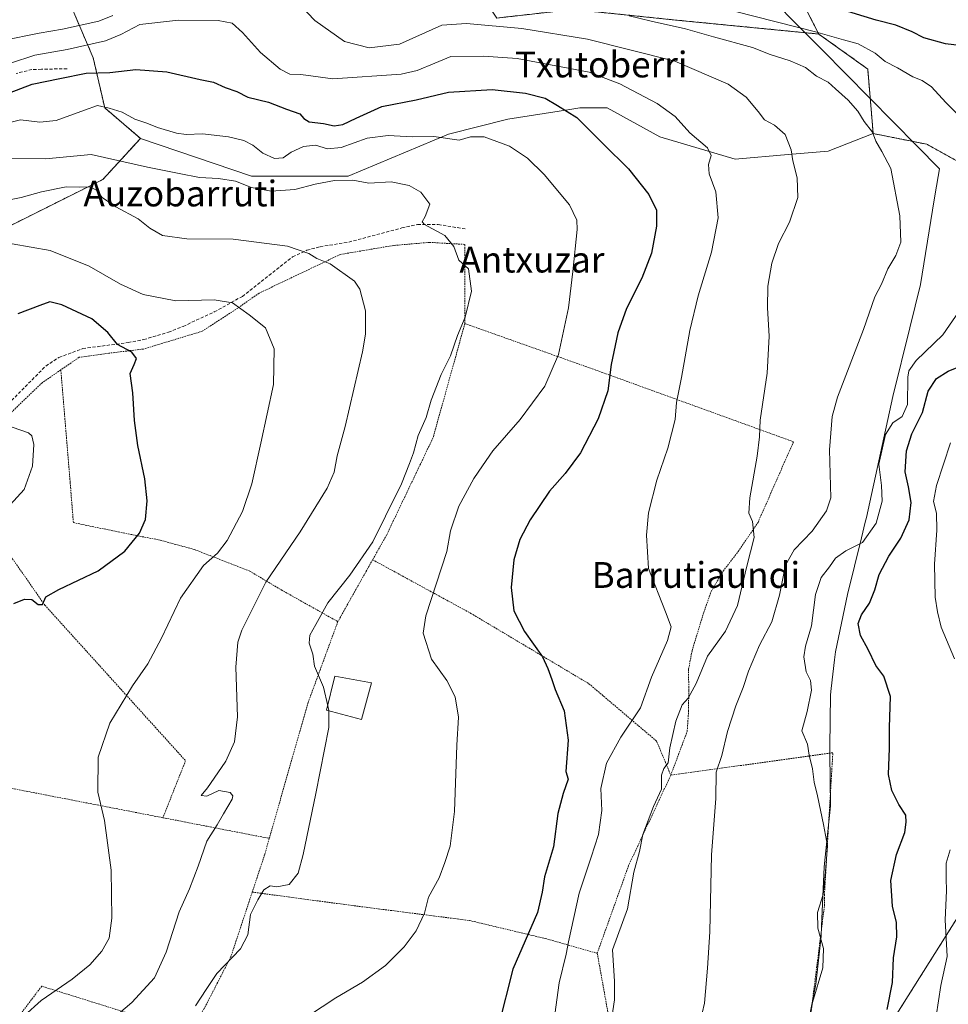
# Model space of a CAD drawing. Units: metres. Extents: x 579755 to 583177, y 4763598 to 4765952.
# Drawn here: x 581321 to 581609, y 4765326 to 4765632 of the extents above; entities that cross this region are included whole.
import ezdxf
from ezdxf.enums import TextEntityAlignment as Align

# ---------------------------------------------------------------- set-up
doc = ezdxf.new("R2010")
doc.units = ezdxf.units.M
doc.header["$MEASUREMENT"] = 0
doc.linetypes.add('TRAZOS', pattern=[0.75, 0.5, -0.25])
doc.linetypes.add('TRAZOSX2', pattern=[1.5, 1, -0.5])
for name, color, linetype, lineweight in [('Alambrada', 19, 'TRAZOS', 0), ('Arbolado forestal', 92, 'TRAZOS', 0), ('Arbolado forestal CxS', 92, 'Continuous', 0), ('Curva de nivel maestra', 36, 'Continuous', 30), ('Curva de nivel normal', 36, 'Continuous', 0), ('Edificación', 1, 'Continuous', 13), ('Edificación Cxs', 1, 'Continuous', 13), ('Entidad de ámbito territorial', 19, 'Continuous', 0), ('Entidad de ámbito territorial CxS', 92, 'Continuous', 0), ('Pastizal CxS', 92, 'Continuous', 0), ('Prado', 92, 'Continuous', 0), ('Prado CxS', 92, 'Continuous', 0), ('Senda', 19, 'TRAZOSX2', 0), ('Texto cartográfico', 19, 'Continuous', 0)]:
    doc.layers.add(name, color=color, linetype=linetype, lineweight=lineweight)
doc.styles.add('Arial', font='txt', dxfattribs={"height": 0.2})

# ---------------------------------------------------------------- blocks, each defined once
blk = doc.blocks.new('*U150')
at = {"layer": 'Prado CxS', "color": 92, "linetype": 'Continuous', "lineweight": 0}
for points in [[(581293.67, 4765556.05, 321.24), (581346.76, 4765582.58, 313.6), (581358.47, 4765595.33, 306.43), (581392.95, 4765583.65, 308.61), (581423, 4765583.65, 309.56), (581454.06, 4765596.63, 304.82), (581472.56, 4765601.32, 303.03), (581491.74, 4765604.3, 299.67), (581494.93, 4765604.8, 299.12), (581503.38, 4765604.8, 297.59), (581519.78, 4765595.85, 296.7), (581543.15, 4765588.89, 293.24), (581559.55, 4765590.38, 290.03), (581571.98, 4765591.37, 287.7), (581585.98, 4765596.84, 284.94), (581602.67, 4765593.5, 283.17), (581617.69, 4765585.16, 280.96)], [(581615.18, 4765358.19, 266.94), (581586.81, 4765313.13, 275.63)]]:
    blk.add_polyline3d(points, dxfattribs=at)
blk = doc.blocks.new('*U163')
at = {"layer": 'Arbolado forestal CxS', "color": 92, "linetype": 'Continuous', "lineweight": 0}
for points in [[(581561.6, 4765642.48, 273.57), (581569.08, 4765627.74, 279.95), (581524.57, 4765632.09, 283.89), (581492.77, 4765635.37, 285.33)], [(581305.45, 4765644.33, 291.51), (581336.58, 4765637.15, 285.62), (581343.77, 4765620.39, 298.02), (581347.36, 4765604.82, 304.96), (581358.47, 4765595.33, 306.43), (581346.76, 4765582.58, 313.6), (581293.67, 4765556.05, 321.24)]]:
    blk.add_polyline3d(points, dxfattribs=at)
blk = doc.blocks.new('*U186')
at = {"layer": 'Curva de nivel normal', "color": 36, "linetype": 'Continuous', "lineweight": 0}
for points in [[(581504.81, 4765322.36, 290), (581505.62, 4765327.9, 290), (581505.61, 4765333.62, 290), (581504.99, 4765343.34, 290), (581509.68, 4765356.15, 290), (581511.69, 4765367.53, 290), (581513.42, 4765373.88, 290), (581514.47, 4765379.18, 290), (581517.82, 4765387.85, 290), (581520.27, 4765393.23, 290), (581520.27, 4765397.62, 290), (581520.96, 4765399.64, 290), (581522.37, 4765401.46, 290), (581522.84, 4765406.06, 290), (581524.69, 4765414.34, 290), (581526.7, 4765419.4, 290), (581528.58, 4765421.53, 290), (581530.97, 4765426.03, 290), (581534.53, 4765434.59, 290), (581540.14, 4765442.28, 290), (581543.86, 4765450.34, 290), (581546.77, 4765462.5, 290), (581549, 4765471.36, 290), (581548.52, 4765476.39, 290), (581547.4, 4765479, 290), (581547.68, 4765483.7, 290), (581549.97, 4765496.7, 290), (581550.64, 4765502.7, 290), (581550.86, 4765507.82, 290), (581553.03, 4765522.4, 290), (581553.67, 4765533.95, 290), (581553.16, 4765542.72, 290), (581553.31, 4765549.4, 290), (581554.51, 4765556.62, 290), (581556.62, 4765562.72, 290), (581560, 4765569.35, 290), (581562.55, 4765576.94, 290), (581562.42, 4765583.07, 290), (581561.02, 4765588.32, 290), (581560.54, 4765591.82, 290), (581558.62, 4765596.57, 290), (581555.34, 4765599.43, 290), (581552.28, 4765601.14, 290), (581550.28, 4765603.7, 290), (581546.54, 4765608.16, 290), (581540.91, 4765612.19, 290), (581524.36, 4765619.3, 290), (581497.23, 4765626.18, 290), (581476.88, 4765629.49, 290), (581459.74, 4765631.02, 290), (581452.04, 4765630.44, 290), (581438.87, 4765624.58, 290), (581429.45, 4765623.4, 290), (581421.77, 4765625.44, 290), (581412.55, 4765631.98, 290), (581403.37, 4765641.7, 290)], [(581349.9, 4765633.54, 290), (581345.55, 4765631.69, 290), (581334.29, 4765629.24, 290), (581327.02, 4765627.97, 290), (581315.76, 4765625.71, 290)]]:
    blk.add_polyline3d(points, dxfattribs=at)
blk = doc.blocks.new('*U191')
at = {"layer": 'Curva de nivel normal', "color": 36, "linetype": 'Continuous', "lineweight": 0}
for points in [[(581605.55, 4765322.83, 270), (581607.03, 4765332.34, 270), (581608.97, 4765341.35, 270), (581608.37, 4765352.69, 270), (581608.8, 4765361.69, 270), (581608.61, 4765365.65, 270), (581608.67, 4765370.32, 270), (581609.94, 4765374.42, 270)], [(581611.25, 4765433.7, 270), (581607.12, 4765443.59, 270), (581605.98, 4765448.36, 270), (581605.29, 4765452.9, 270), (581605.06, 4765463.11, 270), (581605.76, 4765473.7, 270), (581605.62, 4765478.99, 270), (581604.76, 4765482.54, 270), (581605.64, 4765487.59, 270), (581609.99, 4765500.77, 270)]]:
    blk.add_polyline3d(points, dxfattribs=at)
blk = doc.blocks.new('*U193')
at = {"layer": 'Curva de nivel normal', "color": 36, "linetype": 'Continuous', "lineweight": 0}
blk.add_polyline3d([(581486.53, 4765318.71, 295), (581488.44, 4765333.13, 295), (581490.65, 4765342.02, 295), (581491.41, 4765345.87, 295), (581494.7, 4765361.02, 295), (581498.38, 4765372.14, 295), (581500.72, 4765379.24, 295), (581501.71, 4765386.69, 295), (581501.45, 4765393.44, 295), (581503.16, 4765401.36, 295), (581507.58, 4765409.4, 295), (581513.71, 4765418.52, 295), (581517.16, 4765428.06, 295), (581522.08, 4765439.44, 295), (581523.29, 4765443.7, 295), (581521.53, 4765448.33, 295), (581516.26, 4765461.82, 295), (581515.63, 4765472.18, 295), (581516.22, 4765479.06, 295), (581518.84, 4765489.16, 295), (581522.19, 4765499.11, 295), (581524.45, 4765508.03, 295), (581524.96, 4765513.36, 295), (581526.46, 4765521.11, 295), (581529.02, 4765535.68, 295), (581531.61, 4765546.44, 295), (581535.77, 4765560.03, 295), (581537.82, 4765570.7, 295), (581537.14, 4765578.7, 295), (581535.1, 4765584.36, 295), (581534.88, 4765587.24, 295), (581535.7, 4765589.99, 295), (581534.5, 4765592.45, 295), (581529.09, 4765597.04, 295), (581524.48, 4765602.09, 295), (581518.9, 4765606.18, 295), (581507.34, 4765612.3, 295), (581497.83, 4765615.85, 295), (581475.48, 4765620.11, 295), (581464.95, 4765620.89, 295), (581454.85, 4765620.76, 295), (581449.91, 4765618.71, 295), (581444.42, 4765616.4, 295), (581439.39, 4765615.3, 295), (581418.19, 4765613.78, 295), (581408.23, 4765615.16, 295), (581404.87, 4765615.29, 295), (581401.88, 4765616.81, 295), (581395.75, 4765622.05, 295), (581390.14, 4765628.22, 295), (581386.9, 4765631.08, 295), (581382.63, 4765631.95, 295), (581370.3, 4765632.08, 295), (581358.3, 4765630.72, 295), (581352.39, 4765627.57, 295), (581347.63, 4765625.63, 295), (581335.67, 4765622.93, 295), (581325.61, 4765621.13, 295), (581318.06, 4765618.67, 295)], dxfattribs=at)
blk = doc.blocks.new('*U195')
at = {"layer": 'Curva de nivel normal', "color": 36, "linetype": 'Continuous', "lineweight": 0}
blk.add_polyline3d([(581318.63, 4765562.58, 320), (581330.41, 4765560.49, 320), (581342.48, 4765555.62, 320), (581352.27, 4765550.02, 320), (581359.33, 4765546.83, 320), (581369.45, 4765544.93, 320), (581381.37, 4765545.2, 320), (581387.04, 4765544.32, 320), (581392.16, 4765540.58, 320), (581397.33, 4765536.5, 320), (581399.95, 4765530.03, 320), (581399.77, 4765518.95, 320), (581395.8, 4765500.75, 320), (581393.06, 4765488.11, 320), (581390.14, 4765479.5, 320), (581385.42, 4765470.44, 320), (581382.42, 4765466.58, 320), (581378.03, 4765462.7, 320), (581370.85, 4765452.55, 320), (581364.98, 4765440.15, 320), (581360.74, 4765432.14, 320), (581355.96, 4765425.37, 320), (581348.92, 4765413.78, 320), (581345.32, 4765403.16, 320), (581345.25, 4765392.3, 320), (581347.25, 4765383.52, 320), (581349.35, 4765368.14, 320), (581349.56, 4765353.2, 320), (581348.7, 4765347.02, 320), (581346.48, 4765342.95, 320), (581342.74, 4765338.74, 320), (581337.25, 4765334.28, 320), (581327.65, 4765327.68, 320), (581322.31, 4765322.93, 320)], dxfattribs=at)
blk = doc.blocks.new('*U201')
at = {"layer": 'Curva de nivel normal', "color": 36, "linetype": 'Continuous', "lineweight": 0}
blk.add_polyline3d([(581312.89, 4765598.99, 305), (581321.15, 4765601.06, 305), (581327.21, 4765600.34, 305), (581332.25, 4765600.84, 305), (581341.08, 4765604.08, 305), (581345.08, 4765605.56, 305), (581348.75, 4765604.68, 305), (581352.75, 4765603.48, 305), (581356.75, 4765601.28, 305), (581360.42, 4765600.07, 305), (581363.75, 4765598.67, 305), (581369.63, 4765596.94, 305), (581372.62, 4765596.5, 305), (581377.69, 4765596.77, 305), (581385.76, 4765595.83, 305), (581390.51, 4765594.67, 305), (581393.38, 4765593.26, 305), (581396.46, 4765590.74, 305), (581400.1, 4765589.04, 305), (581402.72, 4765589.26, 305), (581405.26, 4765591.02, 305), (581409.07, 4765592.79, 305), (581412.82, 4765593.21, 305), (581416.54, 4765592.14, 305), (581420.74, 4765592.49, 305), (581428.9, 4765595.4, 305), (581435.35, 4765596.18, 305), (581442.78, 4765595.86, 305), (581449.51, 4765595.94, 305), (581457.42, 4765594.81, 305), (581460.98, 4765595.77, 305), (581465.16, 4765595.77, 305), (581473.02, 4765592.95, 305), (581478.69, 4765589.22, 305), (581483.84, 4765584.13, 305), (581491.68, 4765574.71, 305), (581493.96, 4765569.95, 305), (581494.08, 4765567.03, 305), (581492.69, 4765553.97, 305), (581491.39, 4765542.67, 305), (581488.32, 4765528.25, 305), (581484.01, 4765518.41, 305), (581476.38, 4765508.04, 305), (581467.92, 4765498.28, 305), (581464.66, 4765493.66, 305), (581461.96, 4765489.77, 305), (581457.37, 4765481.18, 305), (581454.72, 4765473.52, 305), (581453.58, 4765467.03, 305), (581447.07, 4765447.1, 305), (581446.29, 4765441.7, 305), (581448.8, 4765433.63, 305), (581453.63, 4765427.01, 305), (581456.15, 4765421.96, 305), (581457.18, 4765415.59, 305), (581456.68, 4765406.93, 305), (581455.97, 4765386.33, 305), (581454.64, 4765375.6, 305), (581452.93, 4765370.52, 305), (581451.2, 4765365.71, 305), (581447.9, 4765359.75, 305), (581446.7, 4765354.74, 305), (581444.02, 4765349.28, 305), (581440.3, 4765344.29, 305), (581434.5, 4765338.53, 305), (581427.44, 4765333.38, 305), (581419.17, 4765328.48, 305), (581406.75, 4765320.29, 305)], dxfattribs=at)
blk = doc.blocks.new('*U205')
at = {"layer": 'Curva de nivel normal', "color": 36, "linetype": 'Continuous', "lineweight": 0}
blk.add_polyline3d([(581317.99, 4765481.5, 330), (581322.37, 4765486.33, 330), (581324.91, 4765493.52, 330), (581325.36, 4765500.3, 330), (581324.68, 4765502.98, 330), (581323.66, 4765503.86, 330), (581318.62, 4765505.65, 330)], dxfattribs=at)
blk = doc.blocks.new('*U234')
at = {"layer": 'Curva de nivel normal', "color": 36, "linetype": 'Continuous', "lineweight": 0}
blk.add_polyline3d([(581347.52, 4765320.02, 315), (581355.77, 4765327.02, 315), (581362.77, 4765334.69, 315), (581366.48, 4765342.69, 315), (581370.52, 4765355.19, 315), (581373.72, 4765362.36, 315), (581376.4, 4765369.31, 315), (581379.04, 4765377.08, 315), (581382.23, 4765382.16, 315), (581384.19, 4765385.61, 315), (581386.94, 4765390.2, 315), (581387.18, 4765391.15, 315), (581386.26, 4765392.19, 315), (581382.75, 4765392.82, 315), (581379.05, 4765391.06, 315), (581377.34, 4765391.26, 315), (581379.3, 4765393.69, 315), (581382.48, 4765398.35, 315), (581384.97, 4765401.91, 315), (581387.66, 4765407.94, 315), (581388.59, 4765415.72, 315), (581388.02, 4765431.1, 315), (581388.72, 4765438.86, 315), (581389.89, 4765442.64, 315), (581397.37, 4765457.52, 315), (581408.07, 4765473.14, 315), (581416.38, 4765486.7, 315), (581418.6, 4765491.7, 315), (581419.49, 4765496.74, 315), (581422, 4765505.86, 315), (581427.43, 4765529.09, 315), (581428.35, 4765534.59, 315), (581428.35, 4765541.77, 315), (581426.6, 4765548.48, 315), (581424.96, 4765551.03, 315), (581417.32, 4765556.4, 315), (581413.22, 4765558.01, 315), (581410.71, 4765559.58, 315), (581404.08, 4765561.9, 315), (581387.24, 4765563.99, 315), (581372.86, 4765564.12, 315), (581365.28, 4765565.17, 315), (581361.35, 4765567.45, 315), (581357.69, 4765570.32, 315), (581350.82, 4765574.03, 315), (581346.58, 4765577, 315), (581344.66, 4765579.33, 315), (581342.57, 4765580.3, 315), (581339.64, 4765580.18, 315), (581335.35, 4765580.24, 315), (581327.7, 4765578.74, 315), (581321.42, 4765577.02, 315), (581310.94, 4765574.95, 315)], dxfattribs=at)
blk = doc.blocks.new('*U261')
at = {"layer": 'Curva de nivel maestra', "color": 36, "linetype": 'Continuous', "lineweight": 30}
blk.add_polyline3d([(581319.15, 4765450.95, 325), (581322.44, 4765452.29, 325), (581324.75, 4765452.13, 325), (581326.65, 4765450.65, 325), (581328.08, 4765450.56, 325), (581329.1, 4765452.98, 325), (581333.07, 4765455.31, 325), (581345.28, 4765461.1, 325), (581353.56, 4765467.13, 325), (581358.18, 4765472.8, 325), (581359.98, 4765476.99, 325), (581360.5, 4765482.83, 325), (581359.79, 4765489.66, 325), (581357.64, 4765499.94, 325), (581356.6, 4765507.7, 325), (581356.13, 4765516.35, 325), (581355.3, 4765522.32, 325), (581356.51, 4765525.1, 325), (581357.17, 4765527.04, 325), (581355.82, 4765528.99, 325), (581351.34, 4765531.3, 325), (581348.32, 4765535.01, 325), (581343.3, 4765539.26, 325), (581334.08, 4765543.69, 325), (581330.27, 4765544.55, 325), (581327.23, 4765543.47, 325), (581320.36, 4765540.82, 325)], dxfattribs=at)
blk = doc.blocks.new('*U269')
at = {"layer": 'Curva de nivel maestra', "color": 36, "linetype": 'Continuous', "lineweight": 30}
blk.add_polyline3d([(581317.74, 4765609.49, 300), (581324.87, 4765612.18, 300), (581333.42, 4765613.96, 300), (581341.6, 4765615.61, 300), (581348.93, 4765615.8, 300), (581356.98, 4765616.69, 300), (581366.69, 4765615.98, 300), (581376.99, 4765613.61, 300), (581381.17, 4765612.76, 300), (581384.77, 4765611.16, 300), (581388.42, 4765609.86, 300), (581391.75, 4765608.15, 300), (581398.26, 4765606.61, 300), (581403.8, 4765604.39, 300), (581407.98, 4765602.95, 300), (581409.18, 4765601.46, 300), (581410.84, 4765600.45, 300), (581415.33, 4765599.94, 300), (581418.65, 4765599.25, 300), (581421.3, 4765599.6, 300), (581425.4, 4765601.57, 300), (581433.4, 4765605.28, 300), (581444.08, 4765607.32, 300), (581454.06, 4765609.69, 300), (581467.66, 4765610.5, 300), (581478.06, 4765609.34, 300), (581484.18, 4765607.78, 300), (581487.92, 4765605.56, 300), (581494, 4765601.79, 300), (581502.29, 4765593.58, 300), (581509.99, 4765585.9, 300), (581516.28, 4765577.92, 300), (581518.68, 4765573.03, 300), (581518.68, 4765568.03, 300), (581517.1, 4765559.65, 300), (581514.16, 4765551.92, 300), (581509.42, 4765542.48, 300), (581506.66, 4765534.94, 300), (581504.62, 4765525.16, 300), (581503.61, 4765516.94, 300), (581500.61, 4765508.28, 300), (581495.1, 4765497.69, 300), (581490.37, 4765491.28, 300), (581485.46, 4765485.82, 300), (581479.51, 4765476.86, 300), (581476.28, 4765470.82, 300), (581474.4, 4765464.44, 300), (581473.55, 4765455.91, 300), (581474.41, 4765448.67, 300), (581477.68, 4765442.25, 300), (581483.3, 4765434.36, 300), (581484.91, 4765430.7, 300), (581486.18, 4765427.36, 300), (581487.22, 4765424.22, 300), (581490, 4765417.63, 300), (581491.29, 4765408.46, 300), (581490.52, 4765398.79, 300), (581491.22, 4765396.38, 300), (581489.7, 4765391.94, 300), (581488.03, 4765385.76, 300), (581486.69, 4765375.35, 300), (581483.97, 4765366.06, 300), (581483.16, 4765361.32, 300), (581481.72, 4765354.99, 300), (581474.11, 4765337.33, 300), (581469.62, 4765319.73, 300)], dxfattribs=at)

msp = doc.modelspace()

# ---------------------------------------------------------------- linework, layer by layer
at = {"layer": 'Alambrada', "color": 19, "linetype": 'TRAZOS', "lineweight": 0}
for points in [[(581459.19, 4765537.84, 321.17), (581459.14, 4765562.41, 313.86), (581448.19, 4765563.05, 312.29), (581437.14, 4765562.09, 314.04), (581427.58, 4765560.49, 315.72), (581420.51, 4765559.29, 316.08), (581395.3, 4765547.29, 319.71), (581388.71, 4765542.65, 320.07), (581377.59, 4765535.44, 322.6), (581359.39, 4765529.93, 326.27), (581348.67, 4765528.64, 326.6), (581339.42, 4765527.36, 327.26), (581333.72, 4765523.44, 328.17)], [(581459.19, 4765537.84, 321.17), (581449.35, 4765502.48, 318.13), (581434.87, 4765472.16, 313.25), (581430.55, 4765464.5, 322.45)], [(581523.14, 4765397.61, 297.47), (581528.23, 4765411.21, 296.34), (581528.67, 4765417.53, 300.14), (581528.71, 4765424.01, 290.45), (581528.67, 4765430.57, 292.43), (581529.75, 4765436.25, 291.9), (581533.35, 4765448.08, 293.52), (581535.67, 4765454.64, 293.46), (581539.39, 4765460.97, 293.86), (581544.07, 4765467.05, 292.88), (581550.23, 4765476.09, 290.25), (581561.23, 4765501.13, 295.04), (581500.59, 4765523.13, 301.2), (581459.19, 4765537.84, 321.17)], [(581333.72, 4765523.44, 328.17), (581327.91, 4765519.44, 338.98), (581318.51, 4765510.42, 336.75), (581315.89, 4765507.92, 342.14), (581310.78, 4765503.06, 344.84), (581302.14, 4765495.54, 342.67), (581299.69, 4765494.34, 341.1)], [(581333.72, 4765523.44, 328.17), (581336.62, 4765488.49, 329), (581337.62, 4765476.02, 328.11), (581352.39, 4765472.97, 325.84), (581364.59, 4765470.57, 324.19), (581375.19, 4765467.68, 322.77), (581392.38, 4765460.97, 316.86), (581402.19, 4765455.13, 315.11), (581419.75, 4765445.29, 329.58)], [(581299.69, 4765494.34, 341.1), (581307.03, 4765481.61, 331.63), (581312.23, 4765474.14, 338.12), (581328.74, 4765450.42, 338.77), (581372.46, 4765402.1, 317.73), (581365.42, 4765384.4, 330.55)], [(581430.55, 4765464.5, 322.45), (581419.75, 4765445.29, 329.58)], [(581430.55, 4765464.5, 322.45), (581461.06, 4765447.85, 309.55), (581497.71, 4765426.01, 298.68), (581518.75, 4765408.16, 297.97), (581523.14, 4765397.61, 297.47)], [(581419.75, 4765445.29, 329.58), (581410.55, 4765420.25, 332.75), (581398.46, 4765377.98, 325.14)], [(581244.46, 4765408.41, 352.35), (581282.19, 4765400.58, 341.18), (581303.82, 4765396.36, 335.71), (581365.42, 4765384.4, 330.55)], [(581550.67, 4765273.45, 286.24), (581564.87, 4765312.08, 283.7), (581565.62, 4765315.45, 282.87), (581570.85, 4765357.01, 283.76), (581570.85, 4765360.38, 289.17), (581573.46, 4765404.57, 294.88), (581523.14, 4765397.61, 297.47)], [(581523.14, 4765397.61, 297.47), (581510.03, 4765369.52, 310.81), (581500.3, 4765342.32, 309.49)], [(581365.42, 4765384.4, 330.55), (581398.46, 4765377.98, 325.14)], [(581398.46, 4765377.98, 325.14), (581397.07, 4765373.06, 324.91), (581393.17, 4765361.3, 314.95)], [(581393.17, 4765361.3, 314.95), (581386.55, 4765341.3, 326.24), (581378.26, 4765325.14, 320.35), (581372.87, 4765316.89, 324.63)], [(581393.17, 4765361.3, 314.95), (581424.82, 4765357.06, 316.64), (581460.62, 4765352.49, 311.28), (581484.14, 4765346.89, 309.91), (581500.3, 4765342.32, 309.49)], [(581500.3, 4765342.32, 309.49), (581504.87, 4765316.97, 296.58), (581506.82, 4765298.73, 292.81), (581513.87, 4765292.73, 291.55), (581540.67, 4765278.49, 289.11), (581550.67, 4765273.45, 286.24)], [(581372.87, 4765316.89, 324.63), (581357.98, 4765322.66, 320.18), (581327.78, 4765332.09, 326.4), (581307.52, 4765305.36, 330.78)]]:
    msp.add_polyline3d(points, dxfattribs=at)
at = {"layer": 'Arbolado forestal', "color": 92, "linetype": 'TRAZOS', "lineweight": 0}
for points in [[(581313.84, 4765704.2, 299.58), (581332.99, 4765692.23, 295.77), (581355.74, 4765675.46, 288.91), (581374.9, 4765675.46, 284.61), (581401.08, 4765673.08, 274.63), (581401.24, 4765673.07, 274.58), (581421.6, 4765667.08, 279.74), (581441.95, 4765655.11, 280.04), (581456.32, 4765646.72, 281.51), (581464.11, 4765640.09, 285.59), (581469.15, 4765632.7, 288.83), (581472.6, 4765633.09, 288.27), (581489.34, 4765634.98, 285.93), (581492.77, 4765635.37, 285.33), (581524.57, 4765632.09, 283.89), (581569.08, 4765627.74, 279.95)], [(581569.08, 4765627.74, 279.95), (581561.6, 4765642.48, 273.57), (581571.43, 4765656.39, 264.95), (581603.35, 4765665.4, 257.75), (581632.83, 4765676.04, 250.75), (581677.03, 4765677.68, 245.44), (581682.42, 4765677.68, 244.68), (581706.43, 4765677.67, 247.36), (581709.78, 4765677.67, 247.1), (581717.8, 4765692.96, 249.7)], [(581358.47, 4765595.33, 306.43), (581347.36, 4765604.82, 304.96), (581343.77, 4765620.39, 298.02), (581336.58, 4765637.15, 285.62), (581322.67, 4765640.36, 287.85), (581305.45, 4765644.33, 291.51)], [(581586.81, 4765313.13, 275.63), (581615.18, 4765358.19, 266.94), (581631.87, 4765384.89, 264.9), (581639.38, 4765411.59, 262.19), (581642.72, 4765431.62, 262.92), (581649.39, 4765465, 259.15), (581657.74, 4765506.72, 257.61), (581669.42, 4765525.08, 255.32), (581691.12, 4765553.45, 251.46), (581704.89, 4765573.47, 250.81), (581709.9, 4765591, 249.47), (581717.98, 4765610.95, 246.6), (581714.9, 4765620.2, 246.14), (581713.24, 4765626.03, 246.32), (581712.25, 4765629.47, 246.1), (581711.56, 4765631.88, 245.72), (581686.53, 4765627.71, 257.24), (581681.52, 4765613.53, 257.66), (581670.68, 4765607.69, 260.09), (581663.17, 4765584.32, 263.88), (581642.72, 4765585.16, 273.98), (581617.69, 4765585.16, 280.96), (581602.67, 4765593.5, 283.17), (581585.98, 4765596.84, 284.94)], [(581585.98, 4765596.84, 284.94), (581584.31, 4765616.87, 281.47), (581569.08, 4765627.74, 279.95)], [(580985.67, 4765590.39, 357.65), (580985.71, 4765588.11, 357.39), (580985.78, 4765583.8, 354.37), (580988.27, 4765581.39, 354.4), (580992.87, 4765576.94, 355.95), (581001.91, 4765568.19, 362.11), (581013.84, 4765561.98, 363.05), (581017.28, 4765560.19, 362.91), (581033.87, 4765554.75, 356.2), (581059.53, 4765557.08, 349.9), (581062.91, 4765557.03, 350.08), (581080.82, 4765556.8, 350.67), (581121.56, 4765553.63, 349.37), (581166.62, 4765556.96, 340.59), (581194.88, 4765559, 337.05), (581227.32, 4765557.53, 330.92), (581249.54, 4765548.27, 329.54), (581260.1, 4765555.69, 326.77), (581262.71, 4765557.53, 325.77), (581288.48, 4765556.3, 321.67), (581290.32, 4765556.21, 321.42), (581293.67, 4765556.05, 321.24), (581346.76, 4765582.58, 313.6), (581358.47, 4765595.33, 306.43)]]:
    msp.add_polyline3d(points, dxfattribs=at)
at = {"layer": 'Arbolado forestal CxS', "color": 92, "linetype": 'Continuous', "lineweight": 0}
for points in [[(581617.69, 4765585.16, 280.96), (581602.67, 4765593.5, 283.17), (581585.98, 4765596.84, 284.94), (581584.31, 4765616.87, 281.47), (581569.08, 4765627.74, 279.95), (581561.6, 4765642.48, 273.57)], [(581586.81, 4765313.13, 275.63), (581615.18, 4765358.19, 266.94)]]:
    msp.add_polyline3d(points, dxfattribs=at)
at = {"layer": 'Curva de nivel maestra', "color": 36, "linetype": 'Continuous', "lineweight": 30}
for points in [[(581614.44, 4765623.95, 275), (581608.42, 4765624.65, 275), (581601.75, 4765626.6, 275), (581598.05, 4765628.47, 275), (581592.99, 4765630.48, 275), (581586.91, 4765632.06, 275), (581574.44, 4765635.84, 275)], [(581590.29, 4765324.86, 275), (581592.02, 4765333.25, 275), (581592.32, 4765340.85, 275), (581593.38, 4765347.45, 275), (581593.22, 4765351.82, 275), (581592.01, 4765356.89, 275), (581591.52, 4765364.88, 275), (581593.24, 4765372.97, 275), (581595.81, 4765379.82, 275), (581596.26, 4765382.97, 275), (581596.13, 4765385.22, 275), (581593.98, 4765388.47, 275), (581591.75, 4765392.84, 275), (581590.79, 4765397.85, 275), (581591.04, 4765405.99, 275), (581591.09, 4765412.42, 275), (581591.33, 4765422.04, 275), (581589.28, 4765428.36, 275), (581586.78, 4765431.64, 275), (581584.46, 4765436.6, 275), (581582.04, 4765441.01, 275), (581581.36, 4765444.7, 275), (581582.36, 4765447.36, 275), (581584.84, 4765451.03, 275), (581586.54, 4765455.14, 275), (581587.83, 4765459.91, 275), (581590.86, 4765465.64, 275), (581594.55, 4765471.17, 275), (581597.14, 4765476.9, 275), (581597.75, 4765482.24, 275), (581597, 4765487.13, 275), (581595.94, 4765491.76, 275), (581596.29, 4765498.36, 275), (581598.04, 4765503.55, 275), (581601.31, 4765510.18, 275), (581603.08, 4765516.8, 275), (581605.67, 4765520.78, 275), (581609.29, 4765523.1, 275), (581614.12, 4765525.05, 275)]]:
    msp.add_polyline3d(points, dxfattribs=at)
at = {"layer": 'Curva de nivel normal', "color": 36, "linetype": 'Continuous', "lineweight": 0}
for points in [[(581531.45, 4765317.46, 285), (581533.64, 4765326.79, 285), (581534.55, 4765337.7, 285), (581535.26, 4765348.97, 285), (581535.77, 4765372.85, 285), (581537.15, 4765390.35, 285), (581537.19, 4765398.52, 285), (581539.01, 4765403.69, 285), (581540.78, 4765411.13, 285), (581543.3, 4765419.09, 285), (581545.6, 4765424.8, 285), (581547.23, 4765429.94, 285), (581550.74, 4765438, 285), (581554.48, 4765445.27, 285), (581556.94, 4765453.55, 285), (581558.8, 4765462.82, 285), (581561.42, 4765467.62, 285), (581567.08, 4765473.33, 285), (581571.54, 4765479.65, 285), (581572.88, 4765483.74, 285), (581572.38, 4765498.65, 285), (581573.25, 4765508.94, 285), (581574.92, 4765515.03, 285), (581583.01, 4765536.03, 285), (581586.49, 4765546.13, 285), (581588.62, 4765550.1, 285), (581590.54, 4765554.8, 285), (581592.98, 4765558.97, 285), (581594.53, 4765563.14, 285), (581594.31, 4765571.31, 285), (581591.46, 4765586.03, 285), (581588.72, 4765591.31, 285), (581586.79, 4765594.47, 285), (581585.81, 4765597.26, 285), (581583.15, 4765600.62, 285), (581581.19, 4765603.79, 285), (581578.22, 4765607.15, 285), (581574.26, 4765610.67, 285), (581572.01, 4765612.82, 285), (581568.42, 4765614.7, 285), (581565, 4765617.35, 285), (581560.23, 4765619.45, 285), (581553.99, 4765621.37, 285), (581548.48, 4765623.57, 285), (581536.45, 4765626.86, 285), (581527.7, 4765629.34, 285), (581517.02, 4765631.73, 285), (581510.23, 4765633.41, 285)], [(581614.34, 4765600.72, 280), (581608.55, 4765606.5, 280), (581604.08, 4765611.36, 280), (581601.25, 4765613.34, 280), (581598.26, 4765614.48, 280), (581593.58, 4765617.24, 280), (581589.71, 4765619.23, 280), (581586.64, 4765621.81, 280), (581581.31, 4765624.71, 280), (581576.78, 4765625.96, 280), (581568.08, 4765628.41, 280), (581543.19, 4765634.73, 280)], [(581416.59, 4765419.16, 310), (581415.34, 4765424.96, 310), (581412.45, 4765431.46, 310), (581411.99, 4765435.16, 310), (581410.89, 4765438.57, 310), (581411, 4765441.09, 310), (581412.94, 4765444.4, 310), (581416.65, 4765451.12, 310), (581423.48, 4765459.7, 310), (581430.63, 4765470.03, 310), (581434.56, 4765478.03, 310), (581439.56, 4765488.03, 310), (581442.01, 4765494.36, 310), (581443.26, 4765497.7, 310), (581444.68, 4765503.03, 310), (581447.15, 4765508.7, 310), (581448.73, 4765514.03, 310), (581451.81, 4765522.07, 310), (581454.76, 4765527.79, 310), (581456.87, 4765534.15, 310), (581459.27, 4765539.82, 310), (581461.24, 4765547.92, 310), (581460.27, 4765554.78, 310), (581457.28, 4765557.54, 310), (581455.78, 4765561.76, 310), (581452.95, 4765565.22, 310), (581446.64, 4765568.59, 310), (581445.96, 4765569.41, 310), (581446.86, 4765571.05, 310), (581448.32, 4765574.95, 310), (581445.54, 4765578.63, 310), (581441.92, 4765580.66, 310), (581436.35, 4765581.85, 310), (581429.42, 4765581.45, 310), (581424.42, 4765582.35, 310), (581418.75, 4765582.29, 310), (581412.75, 4765581.15, 310), (581406.42, 4765579.5, 310), (581399.08, 4765578.9, 310), (581392.97, 4765580.12, 310), (581387.96, 4765582.08, 310), (581382.64, 4765582.93, 310), (581376.75, 4765583.16, 310), (581370.42, 4765584.38, 310), (581360.59, 4765586.36, 310), (581343.12, 4765590.3, 310), (581329.01, 4765589.01, 310), (581318.1, 4765589.06, 310)], [(581566.36, 4765322.71, 280), (581567.16, 4765327.07, 280), (581570.39, 4765337.74, 280), (581570.53, 4765343.8, 280), (581568.83, 4765350.1, 280), (581568.73, 4765354.97, 280), (581570.42, 4765360.6, 280), (581571.03, 4765366.33, 280), (581571.85, 4765375.68, 280), (581570.59, 4765382.32, 280), (581568.72, 4765391.2, 280), (581567.7, 4765395.4, 280), (581567.1, 4765399.56, 280), (581566.14, 4765403.82, 280), (581565.64, 4765407.2, 280), (581563.84, 4765411.36, 280), (581565.46, 4765417.36, 280), (581566.81, 4765424.02, 280), (581566.48, 4765427, 280), (581565.16, 4765429.69, 280), (581564.46, 4765434.36, 280), (581564.95, 4765437.7, 280), (581566.88, 4765444.03, 280), (581568.12, 4765453.7, 280), (581569.79, 4765458.94, 280), (581572.4, 4765462.34, 280), (581574.25, 4765464.99, 280), (581577.5, 4765467.22, 280), (581582.66, 4765469.85, 280), (581586.92, 4765475.84, 280), (581588.76, 4765482.71, 280), (581588.58, 4765487.52, 280), (581587.75, 4765494.15, 280), (581589.79, 4765503.39, 280), (581592.09, 4765507.03, 280), (581595.02, 4765509.03, 280), (581596.61, 4765512.66, 280), (581596.77, 4765521.2, 280), (581597.03, 4765523.11, 280), (581599.36, 4765526.32, 280), (581607.6, 4765534.36, 280), (581612.72, 4765541.71, 280)], [(581416.59, 4765419.16, 310), (581416.91, 4765417.66, 310)], [(581416.91, 4765417.66, 310), (581416.92, 4765417.63, 310), (581416.9, 4765412.46, 310), (581412.96, 4765391.93, 310), (581408.94, 4765373.02, 310), (581407.39, 4765367.15, 310), (581404.66, 4765363.64, 310), (581400.85, 4765362.92, 310), (581398.69, 4765363.2, 310), (581396.81, 4765362.05, 310), (581394.89, 4765358.92, 310), (581392.58, 4765354.35, 310), (581391.76, 4765348.02, 310), (581389.48, 4765343.69, 310), (581382.16, 4765336.02, 310), (581378.82, 4765331.02, 310), (581375.56, 4765325.95, 310)]]:
    msp.add_polyline3d(points, dxfattribs=at)
at = {"layer": 'Edificación', "color": 1, "linetype": 'Continuous', "lineweight": 13}
msp.add_polyline3d([(581430.23, 4765426.24, 311.91), (581427.07, 4765414.89, 310.83), (581416.27, 4765417.84, 328.04), (581418.82, 4765428.33, 328.28), (581430.23, 4765426.24, 311.91)], dxfattribs=at)
at = {"layer": 'Edificación Cxs', "color": 1, "linetype": 'Continuous', "lineweight": 13}
msp.add_polyline3d([(581430.23, 4765426.24, 311.91), (581427.07, 4765414.89, 310.83), (581416.27, 4765417.84, 328.04), (581418.82, 4765428.33, 328.28), (581430.23, 4765426.24, 311.91)], close=True, dxfattribs=at)
at = {"layer": 'Entidad de ámbito territorial', "color": 19, "linetype": 'Continuous', "lineweight": 0}
msp.add_polyline3d([(581563.33, 4765308.03, 279.15), (581568.19, 4765332.71, 280.19), (581569.84, 4765347.59, 279.83), (581569.97, 4765350.69, 279.58), (581570.79, 4765369.19, 279.93), (581572.78, 4765388.13, 278.98), (581572.51, 4765404.13, 278.67), (581572.54, 4765406.51, 278.57), (581572.73, 4765422.54, 278.23), (581572.96, 4765424.56, 278.1), (581573.97, 4765433.43, 277.6), (581574.26, 4765435.89, 277.35), (581578.03, 4765453.71, 277.42), (581582.36, 4765471.31, 280.49), (581583.55, 4765476.16, 281.74), (581583.91, 4765477.64, 282), (581592.08, 4765515.18, 281.18), (581597.35, 4765536.51, 282.32), (581600.66, 4765549.93, 283.46), (581604.45, 4765573.06, 283.37), (581605.28, 4765578.11, 283.02), (581606.56, 4765585.93, 282.84), (581599.57, 4765593, 283.58), (581570.15, 4765622.78, 281.94), (581565.1, 4765627.89, 280.33), (581552.54, 4765640.61, 275.78)], dxfattribs=at)
msp.add_polyline3d([(581563.33, 4765308.03, 279.15), (581568.19, 4765332.71, 280.19), (581569.84, 4765347.59, 279.83), (581569.97, 4765350.69, 279.58), (581570.79, 4765369.19, 279.93), (581572.78, 4765388.13, 278.98), (581572.51, 4765404.13, 278.67), (581572.54, 4765406.51, 278.57), (581572.73, 4765422.54, 278.23), (581572.96, 4765424.56, 278.1), (581573.97, 4765433.43, 277.6), (581574.26, 4765435.89, 277.35), (581578.03, 4765453.71, 277.42), (581582.36, 4765471.31, 280.49), (581583.55, 4765476.16, 281.74), (581583.91, 4765477.64, 282), (581592.08, 4765515.18, 281.18), (581597.35, 4765536.51, 282.32), (581600.66, 4765549.93, 283.46), (581604.45, 4765573.06, 283.37), (581605.28, 4765578.11, 283.02), (581606.56, 4765585.93, 282.84), (581599.57, 4765593, 283.58), (581570.15, 4765622.78, 281.94), (581565.1, 4765627.89, 280.33), (581552.54, 4765640.61, 275.78)], dxfattribs=at)
at = {"layer": 'Entidad de ámbito territorial CxS', "color": 92, "linetype": 'Continuous', "lineweight": 0}
for points in [[(581563.33, 4765308.03, 279.15), (581568.19, 4765332.71, 280.19), (581569.84, 4765347.59, 279.83), (581569.97, 4765350.69, 279.58), (581570.79, 4765369.19, 279.93), (581572.78, 4765388.13, 278.98), (581572.51, 4765404.13, 278.67), (581572.54, 4765406.51, 278.57), (581572.73, 4765422.54, 278.23), (581572.96, 4765424.56, 278.1), (581573.97, 4765433.43, 277.6), (581574.26, 4765435.89, 277.35), (581578.03, 4765453.71, 277.42), (581582.36, 4765471.31, 280.49), (581583.55, 4765476.16, 281.74), (581583.91, 4765477.64, 282), (581592.08, 4765515.18, 281.18), (581597.35, 4765536.51, 282.32), (581600.66, 4765549.93, 283.46), (581604.45, 4765573.06, 283.37), (581605.28, 4765578.11, 283.02), (581606.56, 4765585.93, 282.84), (581599.57, 4765593, 283.58), (581570.15, 4765622.78, 281.94), (581565.1, 4765627.89, 280.33), (581552.54, 4765640.61, 275.78)], [(581552.54, 4765640.61, 275.78), (581565.1, 4765627.89, 280.33), (581570.15, 4765622.78, 281.94), (581599.57, 4765593, 283.58), (581606.56, 4765585.93, 282.84), (581605.28, 4765578.11, 283.02), (581604.45, 4765573.06, 283.37), (581600.66, 4765549.93, 283.46), (581597.35, 4765536.51, 282.32), (581592.08, 4765515.18, 281.18), (581583.91, 4765477.64, 282), (581583.55, 4765476.16, 281.74), (581582.36, 4765471.31, 280.49), (581578.03, 4765453.71, 277.42), (581574.26, 4765435.89, 277.35), (581573.97, 4765433.43, 277.6), (581572.96, 4765424.56, 278.1), (581572.73, 4765422.54, 278.23), (581572.54, 4765406.51, 278.57), (581572.51, 4765404.13, 278.67), (581572.78, 4765388.13, 278.98), (581570.79, 4765369.19, 279.93), (581569.97, 4765350.69, 279.58), (581569.84, 4765347.59, 279.83), (581568.19, 4765332.71, 280.19), (581563.33, 4765308.03, 279.15)], [(581563.33, 4765308.03, 279.15), (581568.19, 4765332.71, 280.19), (581569.84, 4765347.59, 279.83), (581569.97, 4765350.69, 279.58), (581570.79, 4765369.19, 279.93), (581572.78, 4765388.13, 278.98), (581572.51, 4765404.13, 278.67), (581572.54, 4765406.51, 278.57), (581572.73, 4765422.54, 278.23), (581572.96, 4765424.56, 278.1), (581573.97, 4765433.43, 277.6), (581574.26, 4765435.89, 277.35), (581578.03, 4765453.71, 277.42), (581582.36, 4765471.3, 280.49), (581583.55, 4765476.16, 281.74), (581583.91, 4765477.64, 282), (581592.08, 4765515.18, 281.18), (581597.35, 4765536.51, 282.32), (581600.66, 4765549.93, 283.46), (581604.45, 4765573.06, 283.37), (581605.28, 4765578.11, 283.02), (581606.56, 4765585.93, 282.84), (581599.57, 4765593, 283.58), (581570.15, 4765622.78, 281.94), (581565.1, 4765627.89, 280.33), (581552.54, 4765640.61, 275.78)], [(581552.54, 4765640.61, 275.78), (581565.1, 4765627.89, 280.33), (581570.15, 4765622.78, 281.94), (581599.57, 4765593, 283.58), (581606.56, 4765585.93, 282.84), (581605.28, 4765578.11, 283.02), (581604.45, 4765573.06, 283.37), (581600.66, 4765549.93, 283.46), (581597.35, 4765536.51, 282.32), (581592.08, 4765515.18, 281.18), (581583.91, 4765477.64, 282), (581583.55, 4765476.16, 281.74), (581582.36, 4765471.3, 280.49), (581578.03, 4765453.71, 277.42), (581574.26, 4765435.89, 277.35), (581573.97, 4765433.43, 277.6), (581572.96, 4765424.56, 278.1), (581572.73, 4765422.54, 278.23), (581572.54, 4765406.51, 278.57), (581572.51, 4765404.13, 278.67), (581572.78, 4765388.13, 278.98), (581570.79, 4765369.19, 279.93), (581569.97, 4765350.69, 279.58), (581569.84, 4765347.59, 279.83), (581568.19, 4765332.71, 280.19), (581563.33, 4765308.03, 279.15)]]:
    msp.add_polyline3d(points, dxfattribs=at)
at = {"layer": 'Pastizal CxS', "color": 92, "linetype": 'Continuous', "lineweight": 0}
for points in [[(581313.84, 4765704.2, 299.58), (581332.99, 4765692.23, 295.77), (581355.74, 4765675.46, 288.91), (581374.9, 4765675.46, 284.61), (581401.08, 4765673.08, 274.63), (581401.24, 4765673.07, 274.58), (581421.6, 4765667.08, 279.74), (581441.95, 4765655.11, 280.04), (581456.32, 4765646.72, 281.51), (581464.11, 4765640.09, 285.59), (581469.15, 4765632.7, 288.83), (581472.6, 4765633.09, 288.27), (581489.34, 4765634.98, 285.93), (581492.77, 4765635.37, 285.33), (581524.57, 4765632.09, 283.89), (581569.08, 4765627.74, 279.95)], [(581358.47, 4765595.33, 306.43), (581347.36, 4765604.82, 304.96), (581343.77, 4765620.39, 298.02), (581336.58, 4765637.15, 285.62), (581322.67, 4765640.36, 287.85), (581305.45, 4765644.33, 291.51)], [(581492.77, 4765635.37, 285.33), (581524.57, 4765632.09, 283.89), (581569.08, 4765627.74, 279.95), (581569.08, 4765627.74, 279.95), (581584.31, 4765616.87, 281.47), (581585.98, 4765596.84, 284.94), (581571.98, 4765591.37, 287.7), (581559.55, 4765590.38, 290.03), (581543.15, 4765588.89, 293.24), (581519.78, 4765595.85, 296.7), (581503.38, 4765604.8, 297.59), (581494.93, 4765604.8, 299.12), (581491.74, 4765604.3, 299.67), (581472.56, 4765601.32, 303.03), (581454.06, 4765596.63, 304.82), (581423, 4765583.65, 309.56), (581392.95, 4765583.65, 308.61), (581358.47, 4765595.33, 306.43), (581347.36, 4765604.82, 304.96), (581343.77, 4765620.39, 298.02), (581336.58, 4765637.15, 285.62)], [(581585.98, 4765596.84, 284.94), (581584.31, 4765616.87, 281.47), (581569.08, 4765627.74, 279.95)], [(581358.47, 4765595.33, 306.43), (581392.95, 4765583.65, 308.61), (581423, 4765583.65, 309.57), (581454.06, 4765596.63, 304.82), (581472.56, 4765601.32, 303.03), (581491.74, 4765604.3, 299.67), (581494.93, 4765604.8, 299.12), (581503.38, 4765604.8, 297.59), (581519.78, 4765595.85, 296.7), (581543.15, 4765588.89, 293.24), (581559.55, 4765590.38, 290.03), (581571.98, 4765591.37, 287.7), (581585.98, 4765596.84, 284.94)]]:
    msp.add_polyline3d(points, dxfattribs=at)
at = {"layer": 'Prado', "color": 92, "linetype": 'Continuous', "lineweight": 0}
for points in [[(581586.81, 4765313.13, 275.63), (581615.18, 4765358.19, 266.94), (581631.87, 4765384.89, 264.9), (581639.38, 4765411.59, 262.19), (581642.72, 4765431.62, 262.92), (581649.39, 4765465, 259.15), (581657.74, 4765506.72, 257.61), (581669.42, 4765525.08, 255.32), (581691.12, 4765553.45, 251.46), (581704.89, 4765573.47, 250.81), (581709.9, 4765591, 249.47), (581717.98, 4765610.95, 246.6), (581714.9, 4765620.2, 246.14), (581713.24, 4765626.03, 246.32), (581712.25, 4765629.47, 246.1), (581711.56, 4765631.88, 245.72), (581686.53, 4765627.71, 257.24), (581681.52, 4765613.53, 257.66), (581670.68, 4765607.69, 260.09), (581663.17, 4765584.32, 263.88), (581642.72, 4765585.16, 273.98), (581617.69, 4765585.16, 280.96), (581602.67, 4765593.5, 283.17), (581585.98, 4765596.84, 284.94)], [(581358.47, 4765595.33, 306.43), (581392.95, 4765583.65, 308.61), (581423, 4765583.65, 309.57), (581454.06, 4765596.63, 304.82), (581472.56, 4765601.32, 303.03), (581491.74, 4765604.3, 299.67), (581494.93, 4765604.8, 299.12), (581503.38, 4765604.8, 297.59), (581519.78, 4765595.85, 296.7), (581543.15, 4765588.89, 293.24), (581559.55, 4765590.38, 290.03), (581571.98, 4765591.37, 287.7), (581585.98, 4765596.84, 284.94)], [(580985.67, 4765590.39, 357.65), (580985.71, 4765588.11, 357.39), (580985.78, 4765583.8, 354.37), (580988.27, 4765581.39, 354.4), (580992.87, 4765576.94, 355.95), (581001.91, 4765568.19, 362.11), (581013.84, 4765561.98, 363.05), (581017.28, 4765560.19, 362.91), (581033.87, 4765554.75, 356.2), (581059.53, 4765557.08, 349.9), (581062.91, 4765557.03, 350.08), (581080.82, 4765556.8, 350.67), (581121.56, 4765553.63, 349.37), (581166.62, 4765556.96, 340.59), (581194.88, 4765559, 337.05), (581227.32, 4765557.53, 330.92), (581249.54, 4765548.27, 329.54), (581260.1, 4765555.69, 326.77), (581262.71, 4765557.53, 325.77), (581288.48, 4765556.3, 321.67), (581290.32, 4765556.21, 321.42), (581293.67, 4765556.05, 321.24), (581346.76, 4765582.58, 313.6), (581358.47, 4765595.33, 306.43)]]:
    msp.add_polyline3d(points, dxfattribs=at)
at = {"layer": 'Senda', "color": 19, "linetype": 'TRAZOSX2', "lineweight": 0}
for points in [[(581335.67, 4765616.97, 298.53), (581327.67, 4765616.79, 298.3), (581324.71, 4765616.72, 297.84), (581319.9, 4765615.51, 297.1)], [(581317.39, 4765512.86, 329.95), (581324.77, 4765520.37, 328.86), (581329.07, 4765524.65, 328.16), (581333.15, 4765527.33, 327.67), (581340.54, 4765530.06, 326.82), (581354.59, 4765531.93, 324.51), (581359.46, 4765532.84, 323.71), (581367.11, 4765535.16, 322.45), (581371.71, 4765536.96, 321.88), (581381.39, 4765541.45, 320.78), (581390.09, 4765546.27, 319.31), (581405.71, 4765558.57, 315.55), (581410.16, 4765560.62, 314.77), (581414.23, 4765561.69, 314.19), (581423.11, 4765563.13, 312.61), (581439.63, 4765567.53, 310.99), (581444.51, 4765568.57, 310.11), (581450.93, 4765568.58, 309.32), (581459.39, 4765567.21, 308.94)]]:
    msp.add_polyline3d(points, dxfattribs=at)

# ---------------------------------------------------------------- block references
at = {"layer": 'Arbolado forestal CxS', "color": 92, "linetype": 'Continuous', "lineweight": 0}
msp.add_blockref('*U163', (0, 0), dxfattribs=at)
at = {"layer": 'Curva de nivel maestra', "color": 36, "linetype": 'Continuous', "lineweight": 30}
for name in ['*U269', '*U261']:
    msp.add_blockref(name, (0, 0), dxfattribs=at)
at = {"layer": 'Curva de nivel normal', "color": 36, "linetype": 'Continuous', "lineweight": 0}
for name in ['*U191', '*U193', '*U186', '*U201', '*U195', '*U205', '*U234']:
    msp.add_blockref(name, (0, 0), dxfattribs=at)
at = {"layer": 'Prado CxS', "color": 92, "linetype": 'Continuous', "lineweight": 0}
msp.add_blockref('*U150', (0, 0), dxfattribs=at)

# ---------------------------------------------------------------- texts
at = {"layer": 'Texto cartográfico', "color": 19, "linetype": 'Continuous', "lineweight": 0, "style": 'Arial'}
for s, p in [('Txutoberri', (581501.55, 4765618.27)), ('Auzobarruti', (581370.83, 4765578.22)), ('Antxuzar', (581480.04, 4765557.68)), ('Barrutiaundi', (581530.92, 4765459.77))]:
    msp.add_text(s, height=8, dxfattribs=at).set_placement(p, align=Align.MIDDLE_CENTER)

doc.saveas('drawing.dxf')
